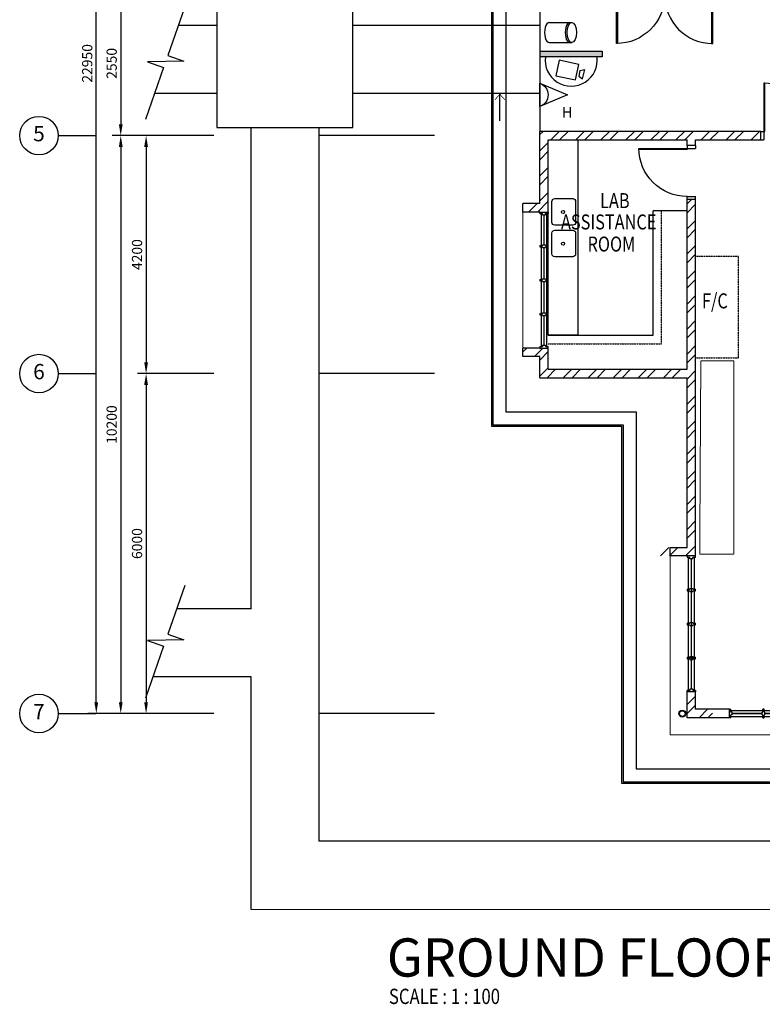
# Model space of a CAD drawing. Units: millimetres. Extents: x 324477 to 471691, y -550245 to -392766.
# Drawn here: x 418444 to 431550, y -438393 to -421015 of the extents above; entities that cross this region are included whole.
import ezdxf
from ezdxf.enums import TextEntityAlignment as Align

# ---------------------------------------------------------------- set-up
doc = ezdxf.new("R2010")
doc.units = ezdxf.units.MM
doc.header["$MEASUREMENT"] = 0
doc.linetypes.add('ACAD_ISO02W100', pattern=[15, 12, -3])
doc.linetypes.add('DASHED2', pattern=[0.375, 0.25, -0.125])
doc.layers.get('0').update_dxf_attribs({"color": 8})
doc.layers.get('DEFPOINTS').update_dxf_attribs({"color": 8})
for name, color, linetype in [('a-arch', 8, 'Continuous'), ('a-dim', 8, 'Continuous'), ('a-grid', 8, 'Continuous'), ('a-sani', 8, 'Continuous'), ('a-text', 7, 'Continuous'), ('a-text room', 8, 'Continuous'), ('a-wall', 8, 'Continuous'), ('a-win', 8, 'Continuous'), ('CCTV', 1, 'Continuous'), ('Electrical Telephone & Ict Networking', 3, 'Continuous'), ('TITLEBLK', 7, 'Continuous')]:
    doc.layers.add(name, color=color, linetype=linetype)
doc.layers.add('a-furniture', color=8, linetype='ACAD_ISO02W100', lineweight=9)
doc.styles.add('ARIAL', font='ARIAL.TTF', dxfattribs={"width": 0.8})
doc.styles.add('ROMANS', font='romans', dxfattribs={"width": 0.8})
doc.styles.add('TXT3', font='ARIAL.TTF', dxfattribs={"height": 3.5})
doc.dimstyles.new('DIM100', dxfattribs={"dimtxt": 180, "dimasz": 200, "dimexe": 150, "dimexo": 0, "dimgap": 70, "dimtad": 1, "dimtoh": 1, "dimdec": 0, "dimzin": 0, "dimdsep": 46, "dimtxsty": 'ARIAL', "dimcen": 0, "dimdle": 150, "dimclrd": 256, "dimclre": 256, "dimclrt": 256, "dimadec": 0, "dimazin": 0, "dimtfac": 1, "dimtdec": 0, "dimtmove": 0, "dimatfit": 3, "dimfxl": 1, "dimtolj": 1, "dimtzin": 0, "dimlwd": -1, "dimlwe": -1, "dimarcsym": 0})
pattern_1 = [(45, (93967.07, -373094.4), (-220.97087, 220.97087), []), (45, (93967.07, -372938.15), (-220.97087, 220.97087), [])]

# ---------------------------------------------------------------- blocks, each defined once
blk = doc.blocks.new('A$C344C0B7F')
at = {"layer": 'a-arch', "color": 8}
for p, q in [((0, 1750), (850, 1750)), ((0, 1731), (0, 1750)), ((1000, 1800), (850, 1800)), ((850, 1800), (850, 1750)), ((850, 1800), (850, 1750)), ((850, 1750), (1000, 1750)), ((850, 1750), (850, 1731)), ((850, 1750), (1000, 1750)), ((1000, 1800), (1000, 1750)), ((850, 1731), (0, 1731)), ((850, 69), (0, 69)), ((0, 69), (0, 50)), ((0, 50), (850, 50)), ((850, 50), (850, 69)), ((850, 50), (1000, 50)), ((850, 50), (1000, 50)), ((850, 0), (850, 50)), ((850, 0), (850, 50)), ((1000, 0), (850, 0)), ((1000, 0), (1000, 50))]:
    blk.add_line(p, q, dxfattribs=at)
at = {"layer": 'a-arch', "color": 8, "extrusion": (0, 0, -1)}
blk.add_ellipse((850, 1750), major_axis=(-153, 836), ratio=1, start_param=3.322151, end_param=4.892947, dxfattribs=at)
at = {"layer": 'a-arch', "color": 8}
blk.add_ellipse((850, 50), major_axis=(-7, -850), ratio=1, start_param=3.149964, end_param=4.72076, dxfattribs=at)
blk = doc.blocks.new('*D170')
at = {"layer": 'a-dim', "color": 8}
for p, q in [((421870, -420511), (420077, -420511)), ((420227, -420711), (420227, -422861)), ((421870, -423061), (420077, -423061))]:
    blk.add_line(p, q, dxfattribs=at)
for points in [[(420194, -420711), (420261, -420711), (420227, -420511)], [(420194, -422861), (420261, -422861), (420227, -423061)]]:
    blk.add_solid(points, dxfattribs=at)
at = {"layer": 'DEFPOINTS', "color": 0}
for p in [(421870, -420511), (420227, -423061), (421870, -423061, 0)]:
    blk.add_point(p, dxfattribs=at)
at = {"layer": 'a-dim', "color": 8, "insert": (420067, -421786), "char_height": 180, "attachment_point": 5, "rotation": 90, "style": 'ROMANS'}
blk.add_mtext('\\A1;2550', dxfattribs=at)
blk = doc.blocks.new('*D171')
at = {"layer": 'a-dim', "color": 8}
for p, q in [((421873, -427261), (420525, -427261)), ((420675, -427461), (420675, -433061)), ((421873, -433261), (420525, -433261))]:
    blk.add_line(p, q, dxfattribs=at)
for points in [[(420641, -427461), (420708, -427461), (420675, -427261)], [(420641, -433061), (420708, -433061), (420675, -433261)]]:
    blk.add_solid(points, dxfattribs=at)
at = {"layer": 'DEFPOINTS', "color": 0}
for p in [(421873, -427261, 0), (420675, -433261), (421873, -433261, 0)]:
    blk.add_point(p, dxfattribs=at)
at = {"layer": 'a-dim', "color": 8, "insert": (420515, -430261), "char_height": 180, "attachment_point": 5, "rotation": 90, "style": 'ROMANS'}
blk.add_mtext('\\A1;6000', dxfattribs=at)
blk = doc.blocks.new('*D173')
at = {"layer": 'a-dim', "color": 8}
for p, q in [((421870, -423061), (420077, -423061)), ((420227, -423261), (420227, -433061)), ((421870, -433261), (420077, -433261))]:
    blk.add_line(p, q, dxfattribs=at)
for points in [[(420194, -423261), (420261, -423261), (420227, -423061)], [(420194, -433061), (420261, -433061), (420227, -433261)]]:
    blk.add_solid(points, dxfattribs=at)
at = {"layer": 'DEFPOINTS', "color": 0}
for p in [(421870, -423061), (420227, -433261), (421870, -433261)]:
    blk.add_point(p, dxfattribs=at)
at = {"layer": 'a-dim', "color": 8, "insert": (420067, -428161), "char_height": 180, "attachment_point": 5, "rotation": 90, "style": 'ROMANS'}
blk.add_mtext('\\A1;10200', dxfattribs=at)
blk = doc.blocks.new('*D174')
at = {"layer": 'a-dim', "color": 8}
for p, q in [((421870, -410311), (419646, -410311)), ((419796, -433061), (419796, -410511)), ((421870, -433261), (419646, -433261))]:
    blk.add_line(p, q, dxfattribs=at)
for points in [[(419762, -410511), (419829, -410511), (419796, -410311)], [(419762, -433061), (419829, -433061), (419796, -433261)]]:
    blk.add_solid(points, dxfattribs=at)
at = {"layer": 'DEFPOINTS', "color": 0}
for p in [(419796, -410311), (421870, -410311), (421870, -433261)]:
    blk.add_point(p, dxfattribs=at)
at = {"layer": 'a-dim', "color": 8, "insert": (419636, -421786), "char_height": 180, "attachment_point": 5, "rotation": 90, "style": 'ROMANS'}
blk.add_mtext('\\A1;22950', dxfattribs=at)
blk = doc.blocks.new('*D134')
at = {"layer": 'a-dim', "color": 8}
for p, q in [((421873, -423061), (420525, -423061)), ((420675, -423261), (420675, -427061)), ((421873, -427261), (420525, -427261))]:
    blk.add_line(p, q, dxfattribs=at)
for points in [[(420641, -423261), (420708, -423261), (420675, -423061)], [(420641, -427061), (420708, -427061), (420675, -427261)]]:
    blk.add_solid(points, dxfattribs=at)
at = {"layer": 'DEFPOINTS', "color": 0}
for p in [(421873, -423061), (420675, -427261), (421873, -427261)]:
    blk.add_point(p, dxfattribs=at)
at = {"layer": 'a-dim', "color": 8, "insert": (420515, -425161), "char_height": 180, "attachment_point": 5, "rotation": 90, "style": 'ROMANS'}
blk.add_mtext('\\A1;4200', dxfattribs=at)
blk = doc.blocks.new('rgrg')
at = {"layer": 'a-arch', "color": 8, "ltscale": 25}
for p, q in [((351481, -63592, 0), (352202, -64141, 0)), ((352384, -63901, 0), (352200, -64518, 0)), ((352202, -64141, 0), (352384, -63901, 0)), ((352200, -64518, 0), (352383, -64279, 0)), ((352383, -64279, 0), (353156, -64867, 0))]:
    blk.add_line(p, q, dxfattribs=at)
blk = doc.blocks.new('A$C50D76258')
at = {"layer": 'a-win', "color": 8}
for p, q in [((0, 0), (0, 150)), ((0, 150), (25, 150)), ((25, 0), (0, 0)), ((25, 100), (25, 150)), ((588, 125), (25, 125)), ((50, 100), (25, 100)), ((25, 0), (25, 50)), ((50, 50), (25, 50)), ((25, 25), (588, 25)), ((50, 50), (50, 100)), ((575, 100, 0), (588, 100, 0)), ((575, 50, 0), (575, 100, 0)), ((575, 50, 0), (588, 50, 0)), ((588, 100, 0), (588, 150, 0)), ((613, 150, 0), (588, 150, 0)), ((588, 0, 0), (588, 50, 0)), ((613, 100, 0), (613, 150, 0)), ((1188, 125), (613, 125)), ((625, 100, 0), (613, 100, 0)), ((613, 0, 0), (613, 50, 0)), ((625, 50, 0), (613, 50, 0)), ((613, 25), (1188, 25)), ((625, 50, 0), (625, 100, 0)), ((1175, 100, 0), (1188, 100, 0)), ((1175, 50, 0), (1175, 100, 0)), ((1175, 50, 0), (1188, 50, 0)), ((1188, 100, 0), (1188, 150, 0)), ((1213, 150, 0), (1188, 150, 0)), ((1188, 0, 0), (1188, 50, 0)), ((1213, 100, 0), (1213, 150, 0)), ((1788, 125), (1213, 125)), ((1225, 100, 0), (1213, 100, 0)), ((1213, 0, 0), (1213, 50, 0)), ((1225, 50, 0), (1213, 50, 0)), ((1213, 25), (1788, 25)), ((1225, 50, 0), (1225, 100, 0)), ((1775, 100, 0), (1788, 100, 0)), ((1775, 50, 0), (1775, 100, 0)), ((1775, 50, 0), (1788, 50, 0)), ((1788, 100, 0), (1788, 150, 0)), ((1813, 150, 0), (1788, 150, 0)), ((1788, 0, 0), (1788, 50, 0)), ((1813, 100, 0), (1813, 150, 0)), ((2388, 125), (1813, 125)), ((1825, 100, 0), (1813, 100, 0)), ((1813, 0, 0), (1813, 50, 0)), ((1825, 50, 0), (1813, 50, 0)), ((1813, 25), (2388, 25)), ((1825, 50, 0), (1825, 100, 0)), ((2375, 100, 0), (2388, 100, 0)), ((2375, 50, 0), (2375, 100, 0)), ((2375, 50, 0), (2388, 50, 0)), ((2388, 100, 0), (2388, 150, 0)), ((2413, 150, 0), (2388, 150, 0)), ((2388, 0, 0), (2388, 50, 0)), ((2413, 100, 0), (2413, 150, 0)), ((2988, 125, 0), (2413, 125, 0)), ((2425, 100, 0), (2413, 100, 0)), ((2413, 0, 0), (2413, 50, 0)), ((2425, 50, 0), (2413, 50, 0)), ((2413, 25, 0), (2988, 25, 0)), ((2425, 50, 0), (2425, 100, 0)), ((2975, 100, 0), (2988, 100, 0)), ((2975, 50, 0), (2975, 100, 0)), ((2975, 50, 0), (2988, 50, 0)), ((2988, 100, 0), (2988, 150, 0)), ((3013, 150, 0), (2988, 150, 0)), ((2988, 0, 0), (2988, 50, 0)), ((3013, 100, 0), (3013, 150, 0)), ((3588, 125, 0), (3013, 125, 0)), ((3025, 100, 0), (3013, 100, 0)), ((3013, 0, 0), (3013, 50, 0)), ((3025, 50, 0), (3013, 50, 0)), ((3013, 25, 0), (3588, 25, 0)), ((3025, 50, 0), (3025, 100, 0)), ((3575, 100, 0), (3588, 100, 0)), ((3575, 50, 0), (3575, 100, 0)), ((3575, 50, 0), (3588, 50, 0)), ((3588, 100, 0), (3588, 150, 0)), ((3613, 150, 0), (3588, 150, 0)), ((3588, 0, 0), (3588, 50, 0)), ((3600, 25, 0), (3600, 125, 0)), ((3613, 100, 0), (3613, 150, 0)), ((4175, 125, 0), (3613, 125, 0)), ((3625, 100, 0), (3613, 100, 0)), ((3613, 0, 0), (3613, 50, 0)), ((3625, 50, 0), (3613, 50, 0)), ((3613, 25, 0), (4175, 25, 0)), ((3625, 50, 0), (3625, 100, 0)), ((4150, 50, 0), (4150, 100, 0)), ((4150, 100, 0), (4175, 100, 0)), ((4150, 50, 0), (4175, 50, 0)), ((4175, 100, 0), (4175, 150, 0)), ((4200, 150, 0), (4175, 150, 0)), ((4175, 0, 0), (4175, 50, 0)), ((4200, 0, 0), (4200, 150, 0)), ((4200, 25, 0), (4200, 125, 0)), ((4200, 25, 0), (4200, 125, 0)), ((4200, 25, 0), (4200, 125, 0)), ((588, 0, 0), (613, 0, 0)), ((1188, 0, 0), (1213, 0, 0)), ((1788, 0, 0), (1813, 0, 0)), ((2388, 0, 0), (2413, 0, 0)), ((2988, 0, 0), (3013, 0, 0)), ((3588, 0, 0), (3613, 0, 0)), ((4175, 0, 0), (4200, 0, 0))]:
    blk.add_line(p, q, dxfattribs=at)
at = {"layer": 'a-win', "color": 8, "const_width": 25}
for points in [[(575, 75), (50, 75)], [(1175, 75), (625, 75)], [(1775, 75), (1225, 75)], [(2375, 75), (1825, 75)]]:
    blk.add_lwpolyline(points, dxfattribs=at)
at = {"layer": 'a-win', "color": 8, "const_width": 25, "elevation": 0}
for points in [[(2975, 75), (2425, 75)], [(3575, 75), (3025, 75)], [(4150, 75), (3625, 75)]]:
    blk.add_lwpolyline(points, dxfattribs=at)
blk = doc.blocks.new('Computer Data')
at = {"layer": 'Electrical Telephone & Ict Networking'}
blk.add_lwpolyline([(0, 611), (-258, 0), (258, 0)], close=True, dxfattribs=at)
blk.add_arc((0, -90), 273, 19.147, 160.853, dxfattribs=at)

msp = doc.modelspace()

# ---------------------------------------------------------------- hatches: boundary and pattern name
at = {"layer": 'a-wall', "ltscale": 30}
h = msp.add_hatch(dxfattribs=at)
h.set_pattern_fill('STEEL', color=256, scale=2500, style=0)
h.set_pattern_definition(pattern_1)
h.paths.add_polyline_path([(427772.8, -423135.7), (428296.8, -423135.7), (430222.8, -423135.7), (430222.8, -423235.7), (430297.8, -423235.7), (430297.8, -423060.7), (427697.8, -423060.7), (427697.8, -424411.2), (427772.8, -424411.2)])
h.paths.add_polyline_path([(427697.8, -422985.7), (427622.8, -422985.7), (427622.8, -423060.7), (427697.8, -423060.7)])
h.paths.add_polyline_path([(430297.8, -422985.7), (427697.8, -422985.7), (427697.8, -423060.7), (430297.8, -423060.7)])
h.paths.add_polyline_path([(431525.2, -422985.7), (430297.8, -422985.7), (430297.8, -423060.7), (431525.2, -423060.7)])
h.paths.add_polyline_path([(431525.2, -423060.7), (430297.8, -423060.7), (430297.8, -423235.7), (430372.8, -423235.7), (430372.8, -423135.7), (431525.2, -423135.7)])
h.paths.add_polyline_path([(427322.8, -424261.2), (427322.8, -424411.2), (427622.8, -424411.2), (427697.8, -424411.2), (427697.8, -423060.7), (427622.8, -423060.7), (427622.8, -424261.2)])
h = msp.add_hatch(dxfattribs=at)
h.set_pattern_fill('STEEL', color=256, scale=2500, style=0)
h.set_pattern_definition(pattern_1)
h.paths.add_polyline_path([(427697.8, -427260.7), (427622.8, -427260.7), (427622.8, -427335.7), (427697.8, -427335.7)])
h.paths.add_polyline_path([(430297.8, -427260.7), (427697.8, -427260.7), (427697.8, -427335.7), (430222.8, -427335.7), (430222.8, -430330.2), (429622.8, -430330.2), (429622.8, -430480.2), (430297.8, -430480.2)])
h.paths.add_polyline_path([(430372.8, -427260.7), (430297.8, -427260.7), (430297.8, -430480.2), (430372.8, -430480.2)])
h.paths.add_polyline_path([(430372.8, -424185.7), (430297.8, -424185.7), (430297.8, -427260.7), (430372.8, -427260.7)])
h.paths.add_polyline_path([(430297.8, -424185.7), (430222.8, -424185.7), (430222.8, -427185.7), (427772.8, -427185.7), (427772.8, -426810.7), (427697.8, -426810.7), (427697.8, -427260.7), (430297.8, -427260.7)])
h.paths.add_polyline_path([(427322.8, -426810.7), (427322.8, -426960.7), (427622.8, -426960.7), (427622.8, -427260.7), (427697.8, -427260.7), (427697.8, -426810.7)])
h = msp.add_hatch(dxfattribs=at)
h.set_pattern_fill('STEEL', color=256, scale=2500, style=0)
h.set_pattern_definition(pattern_1)
h.paths.add_polyline_path([(430372.8, -433185.7), (430372.8, -432879.8), (430222.8, -432879.8), (430222.8, -433335.7), (430670.2, -433335.7), (430670.2, -433185.7)])
at = {"layer": 'CCTV'}
msp.add_hatch(color=256, dxfattribs=at).paths.add_polyline_path([(428726.8, -421670.3), (428726.8, -421569.5), (427628.5, -421569.5), (427628.5, -421670.3)])

# ---------------------------------------------------------------- linework, layer by layer
at = {"color": 1}
for p, q in [((427789.8, -421063.1), (428187.6, -421063.1)), ((427789.8, -421419.6), (428187.6, -421419.6))]:
    msp.add_line(p, q, dxfattribs=at)
for centre in [(427789.8, -421241.3), (428153.8, -421241.3)]:
    msp.add_ellipse(centre, major_axis=(0, 178.2), ratio=0.4615388, start_param=0, end_param=3.1415927, dxfattribs=at)
msp.add_ellipse((428187.6, -421241.3), major_axis=(0, 178.2), ratio=0.4615388, dxfattribs=at)
at = {"layer": 'a-arch', "ltscale": 10}
msp.add_line((427622.8, -420585.7, 0), (427622.8, -422985.7, 0), dxfattribs=at)
at = {"layer": 'a-arch', "ltscale": 50}
for p, q in [((421922.6, -421118.8, 0), (421242.2, -421118.8, 0)), ((427622.8, -421118.8, 0), (424322.6, -421118.8, 0)), ((421922.6, -422318.8, 0), (420824.2, -422318.8, 0)), ((427622.8, -422318.8, 0), (424322.6, -422318.8, 0)), ((422521.7, -422926.9, 0), (422521.7, -431417.1, 0)), ((423722.6, -422918.8, 0), (423722.6, -435515.7, 0)), ((421215.5, -431409, -183), (422522.6, -431409, 0)), ((420797.4, -432609, -241.6), (422522.6, -432609, 0)), ((422522.6, -432609, 0), (422522.6, -436715.7, 0)), ((450245.7, -435515.7, 0), (423722.6, -435515.7, 0)), ((422522.6, -436715.7, 0), (445683.8, -436721.2, -15.6))]:
    msp.add_line(p, q, dxfattribs=at)
at = {"layer": 'a-arch'}
for p, q in [((426918.8, -422800.4), (426918.8, -422331.6)), ((429372.8, -423285.7, 0), (430222.8, -423285.7, 0)), ((429372.8, -423304.5, 0), (429372.8, -423285.7, 0)), ((430222.8, -423304.5, 0), (429372.8, -423304.5, 0)), ((430372.8, -423235.7, 0), (430222.8, -423235.7, 0)), ((430222.8, -423235.7, 0), (430222.8, -423285.7, 0)), ((430222.8, -423235.7, 0), (430222.8, -423285.7, 0)), ((430222.8, -423285.7, 0), (430372.8, -423285.7, 0)), ((430222.8, -423285.7, 0), (430222.8, -423304.5, 0)), ((430222.8, -423285.7, 0), (430372.8, -423285.7, 0)), ((430372.8, -423235.7, 0), (430372.8, -423285.7, 0)), ((430222.8, -424135.7, 0), (430372.8, -424135.7, 0)), ((430222.8, -424135.7, 0), (430372.8, -424135.7, 0)), ((430222.8, -424185.7, 0), (430222.8, -424135.7, 0)), ((430222.8, -424185.7, 0), (430222.8, -424135.7, 0)), ((430372.8, -424185.7, 0), (430222.8, -424185.7, 0)), ((430372.8, -424185.7, 0), (430372.8, -424135.7, 0))]:
    msp.add_line(p, q, dxfattribs=at)
at = {"layer": 'a-arch', "linetype": 'DASHED2', "lineweight": 0, "ltscale": 10}
for p, q in [((427322.8, -424411.2, 0), (427322.8, -426810.7, 0)), ((429922.8, -433635.7, 0), (429922.8, -430480.2, 0)), ((435170.2, -433635.7, 0), (429922.8, -433635.7, 0))]:
    msp.add_line(p, q, dxfattribs=at)
at = {"layer": 'a-arch', "ltscale": 10, "elevation": 0}
for points in [[(442642.9, -412476.8), (440627.8, -412476.8), (440627.8, -409380.7), (426467.8, -409380.7), (426467.8, -414046.2), (426767.8, -414046.2), (426767.8, -428190.7), (429067.8, -428190.7), (429067.8, -434490.7), (442372.8, -434490.7)], [(442642.9, -412501.8), (440602.8, -412501.8), (440602.8, -409405.7), (426492.8, -409405.7), (426492.8, -414021.2), (426792.8, -414021.2), (426792.8, -428165.7), (429092.8, -428165.7), (429092.8, -434465.7), (442372.8, -434465.7)], [(442642.9, -412731.8), (440372.8, -412731.8), (440372.8, -409635.7), (426722.8, -409635.7), (426722.8, -413791.2), (427022.8, -413791.2), (427022.8, -427935.7), (429322.8, -427935.7), (429322.8, -434235.7), (442372.8, -434235.7)]]:
    msp.add_lwpolyline(points, dxfattribs=at)
at = {"layer": 'a-arch', "ltscale": 50, "elevation": 0}
msp.add_lwpolyline([(421922.6, -422918.8), (424322.6, -422918.8), (424322.6, -420518.8), (421922.6, -420518.8)], close=True, dxfattribs=at)
at = {"layer": 'a-arch', "const_width": 12.5, "elevation": 0}
msp.add_lwpolyline([(427005.8, -422427.2), (426918.8, -422331.6), (426831.7, -422427.2)], dxfattribs=at)
at = {"layer": 'a-arch', "ltscale": 30}
for radius in [60, 50]:
    msp.add_circle((430138, -433262.5), radius, dxfattribs=at)
at = {"layer": 'a-arch', "extrusion": (0, 0, -1)}
msp.add_ellipse((430222.8, -423285.7, 0), major_axis=(-7, 850), ratio=1, start_param=3.1498727, end_param=4.7206691, dxfattribs=at)
at = {"layer": 'a-furniture', "linetype": 'DASHED2', "ltscale": 10, "elevation": 0}
msp.add_lwpolyline([(430445.4, -430445.2), (431045.4, -430445.2), (431045.4, -427037.7), (430465.2, -427037.7)], close=True, dxfattribs=at)
at = {"layer": 'a-grid', "ltscale": 30}
for p, q in [((419123.8, -423060.7), (419786.8, -423060.7)), ((419123.8, -427260.7), (419786.8, -427260.7)), ((419123.8, -433260.7), (419786.8, -433260.7))]:
    msp.add_line(p, q, dxfattribs=at)
at = {"layer": 'a-grid', "ltscale": 10}
for p, q in [((425764.7, -423060.7, 0), (423715.9, -423060.7, 0)), ((425764.7, -427260.7, 0), (423715.9, -427260.7, 0)), ((425764.7, -433260.7, 0), (423715.9, -433260.7, 0))]:
    msp.add_line(p, q, dxfattribs=at)
at = {"layer": 'a-grid'}
for centre in [(418783.8, -423060.7), (418783.8, -427260.7), (418783.8, -433260.7)]:
    msp.add_circle(centre, 340, dxfattribs=at)
at = {"layer": 'a-sani', "linetype": 'Continuous', "ltscale": 5}
for p, q in [((429622.8, -426585.7, 0), (429622.8, -424386.8, 0)), ((430222.8, -424386.8, 0), (429622.8, -424386.8, 0)), ((427772.8, -426585.7, 0), (429622.8, -426585.7, 0))]:
    msp.add_line(p, q, dxfattribs=at)
at = {"layer": 'a-sani', "linetype": 'Continuous', "ltscale": 50, "elevation": 0}
msp.add_lwpolyline([(427772.8, -423135.7), (428296.8, -423135.7), (428296.8, -426585.7), (427772.8, -426585.7)], close=True, dxfattribs=at)
at = {"layer": 'a-sani', "linetype": 'Continuous', "ltscale": 30}
for points in [[(427886.8, -424173), (428204.7, -424173, -0.4142136), (428254.7, -424223), (428254.7, -424591.9, -0.4142136), (428204.7, -424641.9), (427886.8, -424641.9, -0.4142136), (427836.8, -424591.9), (427836.8, -424223, -0.4142136)], [(427886.8, -424730.4), (428204.7, -424730.4, -0.4142136), (428254.7, -424780.4), (428254.7, -425149.4, -0.4142136), (428204.7, -425199.4), (427886.8, -425199.4, -0.4142136), (427836.8, -425149.4), (427836.8, -424780.4, -0.4142136)]]:
    msp.add_lwpolyline(points, format="xyb", close=True, dxfattribs=at)
for centre in [(428033.3, -424408.7), (428033.3, -424966.2)]:
    msp.add_circle(centre, 27.7, dxfattribs=at)
at = {"layer": 'a-wall', "ltscale": 25}
for p, q in [((431525.2, -422985.7, 0), (427622.8, -422985.7, 0)), ((427622.8, -424261.2, 0), (427622.8, -422985.7, 0)), ((427772.8, -423135.7, 0), (430222.8, -423135.7, 0)), ((427772.8, -424035.7, 0), (427772.8, -423135.7, 0)), ((430222.8, -423235.7, 0), (430222.8, -423135.7, 0)), ((430372.8, -423235.7, 0), (430372.8, -423135.7, 0)), ((430372.8, -423135.7, 0), (431525.2, -423135.7, 0)), ((430222.8, -427185.7, 0), (430222.8, -424185.7, 0)), ((427322.8, -424411.2, 0), (427322.8, -424261.2, 0)), ((427622.8, -424261.2, 0), (427322.8, -424261.2, 0)), ((427622.8, -424411.2, 0), (427322.8, -424411.2, 0)), ((427322.8, -426960.7, 0), (427322.8, -426810.7, 0)), ((427622.8, -426810.7, 0), (427322.8, -426810.7, 0)), ((427622.8, -426960.7, 0), (427322.8, -426960.7, 0)), ((427622.8, -427335.7, 0), (427622.8, -426960.7, 0)), ((427772.8, -427185.7, 0), (427772.8, -426810.7, 0)), ((427772.8, -427185.7, 0), (430222.8, -427185.7, 0)), ((427622.8, -427335.7, 0), (430222.8, -427335.7, 0)), ((429922.8, -430480.2, 0), (429922.8, -430330.2, 0)), ((430372.8, -430480.2, 0), (429922.8, -430480.2, 0))]:
    msp.add_line(p, q, dxfattribs=at)
at = {"layer": 'a-wall', "linetype": 'DASHED2', "ltscale": 5}
for p, q in [((429772.8, -426735.7, 0), (429772.8, -424386.8, 0)), ((430372.8, -425185.7, 0), (431132.8, -425185.7, 0)), ((431132.8, -426985.7, 0), (431132.8, -425185.7, 0)), ((427772.8, -426735.7, 0), (429772.8, -426735.7, 0)), ((430372.8, -426985.7, 0), (431132.8, -426985.7, 0))]:
    msp.add_line(p, q, dxfattribs=at)
at = {"layer": 'a-wall', "ltscale": 25, "elevation": 0}
for points in [[(430222.8, -427185.7), (430222.8, -424185.7)], [(430372.8, -430480.2), (430372.8, -424185.7)], [(430372.8, -430480.2), (430372.8, -424185.7)], [(429922.8, -430330.2), (430222.8, -430330.2), (430222.8, -427335.7)], [(430970.1, -433335.7), (430222.8, -433335.7), (430222.8, -432879.8)], [(430970.1, -433185.7), (430372.8, -433185.7), (430372.8, -432879.8)]]:
    msp.add_lwpolyline(points, dxfattribs=at)
at = {"layer": 'a-win'}
for p, q in [((427622.8, -424411.2, 0), (427772.8, -424411.2, 0)), ((427622.8, -424436.2, 0), (427622.8, -424411.2, 0)), ((427622.8, -424436.2, 0), (427672.8, -424436.2, 0)), ((427672.8, -424461.2, 0), (427672.8, -424436.2, 0)), ((427672.8, -424461.2, 0), (427722.8, -424461.2, 0)), ((427722.8, -424436.2, 0), (427772.8, -424436.2, 0)), ((427722.8, -424461.2, 0), (427722.8, -424436.2, 0)), ((427772.8, -424411.2, 0), (427772.8, -424436.2, 0)), ((427622.8, -424998.6, 0), (427672.8, -424998.6, 0)), ((427622.8, -424998.6, 0), (427622.8, -425023.6, 0)), ((427622.8, -425023.6, 0), (427672.8, -425023.6, 0)), ((427672.8, -424986.1, 0), (427672.8, -424998.6, 0)), ((427672.8, -424986.1, 0), (427722.8, -424986.1, 0)), ((427672.8, -425036.1, 0), (427672.8, -425023.6, 0)), ((427672.8, -425036.1, 0), (427722.8, -425036.1, 0)), ((427722.8, -424986.1, 0), (427722.8, -424998.6, 0)), ((427722.8, -424998.6, 0), (427772.8, -424998.6, 0)), ((427722.8, -425023.6, 0), (427772.8, -425023.6, 0)), ((427722.8, -425036.1, 0), (427722.8, -425023.6, 0)), ((427772.8, -425023.6, 0), (427772.8, -424998.6, 0)), ((427622.8, -425598.4, 0), (427672.8, -425598.4, 0)), ((427622.8, -425598.4, 0), (427622.8, -425623.4, 0)), ((427622.8, -425623.4, 0), (427672.8, -425623.4, 0)), ((427672.8, -425585.9, 0), (427672.8, -425598.4, 0)), ((427672.8, -425585.9, 0), (427722.8, -425585.9, 0)), ((427672.8, -425635.9, 0), (427672.8, -425623.4, 0)), ((427672.8, -425635.9, 0), (427722.8, -425635.9, 0)), ((427722.8, -425585.9, 0), (427722.8, -425598.4, 0)), ((427722.8, -425598.4, 0), (427772.8, -425598.4, 0)), ((427722.8, -425623.4, 0), (427772.8, -425623.4, 0)), ((427722.8, -425635.9, 0), (427722.8, -425623.4, 0)), ((427772.8, -425623.4, 0), (427772.8, -425598.4, 0)), ((427622.8, -426198.3, 0), (427672.8, -426198.3, 0)), ((427622.8, -426198.3, 0), (427622.8, -426223.3, 0)), ((427622.8, -426223.3, 0), (427672.8, -426223.3, 0)), ((427672.8, -426185.8, 0), (427672.8, -426198.3, 0)), ((427672.8, -426185.8, 0), (427722.8, -426185.8, 0)), ((427672.8, -426235.8, 0), (427672.8, -426223.3, 0)), ((427672.8, -426235.8, 0), (427722.8, -426235.8, 0)), ((427722.8, -426185.8, 0), (427722.8, -426198.3, 0)), ((427722.8, -426198.3, 0), (427772.8, -426198.3, 0)), ((427722.8, -426223.3, 0), (427772.8, -426223.3, 0)), ((427722.8, -426235.8, 0), (427722.8, -426223.3, 0)), ((427772.8, -426223.3, 0), (427772.8, -426198.3, 0)), ((427622.8, -426785.7, 0), (427672.8, -426785.7, 0)), ((427622.8, -426785.7, 0), (427622.8, -426810.7, 0)), ((427672.8, -426760.7, 0), (427722.8, -426760.7, 0)), ((427672.8, -426760.7, 0), (427672.8, -426785.7, 0)), ((427722.8, -426760.7, 0), (427722.8, -426785.7, 0)), ((427722.8, -426785.7, 0), (427772.8, -426785.7, 0)), ((427772.8, -426810.7, 0), (427772.8, -426785.7, 0)), ((427622.8, -426810.7, 0), (427772.8, -426810.7, 0)), ((430372.8, -430480.2, 0), (430222.8, -430480.2, 0)), ((430222.8, -430480.2, 0), (430222.8, -430505.2, 0)), ((430272.8, -430505.2, 0), (430222.8, -430505.2, 0)), ((430272.8, -430530.2, 0), (430272.8, -430505.2, 0)), ((430322.8, -430530.2, 0), (430272.8, -430530.2, 0)), ((430372.8, -430505.2, 0), (430322.8, -430505.2, 0)), ((430322.8, -430530.2, 0), (430322.8, -430505.2, 0)), ((430372.8, -430505.2, 0), (430372.8, -430480.2, 0)), ((430222.8, -431067.7, 0), (430272.8, -431067.7, 0)), ((430222.8, -431067.7, 0), (430222.8, -431092.7, 0)), ((430222.8, -431092.7, 0), (430272.8, -431092.7, 0)), ((430272.8, -431055.2, 0), (430272.8, -431067.7, 0)), ((430272.8, -431055.2, 0), (430322.8, -431055.2, 0)), ((430272.8, -431105.2, 0), (430272.8, -431092.7, 0)), ((430272.8, -431105.2, 0), (430322.8, -431105.2, 0)), ((430322.8, -431055.2, 0), (430322.8, -431067.7, 0)), ((430322.8, -431067.7, 0), (430372.8, -431067.7, 0)), ((430322.8, -431092.7, 0), (430372.8, -431092.7, 0)), ((430322.8, -431105.2, 0), (430322.8, -431092.7, 0)), ((430372.8, -431092.7, 0), (430372.8, -431067.7, 0)), ((430272.8, -431655.3, 0), (430272.8, -431667.8, 0)), ((430272.8, -431655.3, 0), (430322.8, -431655.3, 0)), ((430322.8, -431655.3, 0), (430322.8, -431667.8, 0)), ((430222.8, -431667.8, 0), (430272.8, -431667.8, 0)), ((430222.8, -431667.8, 0), (430222.8, -431692.8, 0)), ((430222.8, -431692.8, 0), (430272.8, -431692.8, 0)), ((430272.8, -431705.3, 0), (430272.8, -431692.8, 0)), ((430272.8, -431705.3, 0), (430322.8, -431705.3, 0)), ((430322.8, -431667.8, 0), (430372.8, -431667.8, 0)), ((430322.8, -431692.8, 0), (430372.8, -431692.8, 0)), ((430322.8, -431705.3, 0), (430322.8, -431692.8, 0)), ((430372.8, -431692.8, 0), (430372.8, -431667.8, 0)), ((430222.8, -432267.8, 0), (430272.8, -432267.8, 0)), ((430222.8, -432267.8, 0), (430222.8, -432292.8, 0)), ((430222.8, -432292.8, 0), (430272.8, -432292.8, 0)), ((430247.8, -432280.3, 0), (430347.8, -432280.3, 0)), ((430272.8, -432255.3, 0), (430272.8, -432267.8, 0)), ((430272.8, -432255.3, 0), (430322.8, -432255.3, 0)), ((430272.8, -432305.3, 0), (430272.8, -432292.8, 0)), ((430272.8, -432305.3, 0), (430322.8, -432305.3, 0)), ((430322.8, -432255.3, 0), (430322.8, -432267.8, 0)), ((430322.8, -432267.8, 0), (430372.8, -432267.8, 0)), ((430322.8, -432292.8, 0), (430372.8, -432292.8, 0)), ((430322.8, -432305.3, 0), (430322.8, -432292.8, 0)), ((430372.8, -432292.8, 0), (430372.8, -432267.8, 0)), ((430272.8, -432854.8, 0), (430222.8, -432854.8, 0)), ((430222.8, -432879.8, 0), (430222.8, -432854.8, 0)), ((430322.8, -432829.8, 0), (430272.8, -432829.8, 0)), ((430272.8, -432829.8, 0), (430272.8, -432854.8, 0)), ((430322.8, -432829.8, 0), (430322.8, -432854.8, 0)), ((430372.8, -432854.8, 0), (430322.8, -432854.8, 0)), ((430372.8, -432854.8, 0), (430372.8, -432879.8, 0)), ((430372.8, -432879.8, 0), (430222.8, -432879.8, 0))]:
    msp.add_line(p, q, dxfattribs=at)
at = {"layer": 'a-win', "ltscale": 30}
for p, q in [((427647.8, -424436.2, 0), (427647.8, -424998.6, 0)), ((427747.8, -424998.6, 0), (427747.8, -424436.2, 0)), ((427647.8, -425023.6, 0), (427647.8, -425598.4, 0)), ((427747.8, -425598.4, 0), (427747.8, -425023.6, 0)), ((427647.8, -425623.4, 0), (427647.8, -426198.3, 0)), ((427747.8, -426198.3, 0), (427747.8, -425623.4, 0)), ((427647.8, -426223.3, 0), (427647.8, -426785.7, 0)), ((427747.8, -426785.7, 0), (427747.8, -426223.3, 0)), ((430247.8, -432854.8, 0), (430247.8, -430505.2, 0)), ((430347.8, -430505.2, 0), (430347.8, -432854.8, 0))]:
    msp.add_line(p, q, dxfattribs=at)
at = {"layer": 'a-win', "const_width": 20, "elevation": 0}
for points in [[(427697.8, -424986.1), (427697.8, -424461.2)], [(427697.8, -425585.9), (427697.8, -425036.1)], [(427697.8, -426185.8), (427697.8, -425635.9)], [(427697.8, -426760.7), (427697.8, -426235.8)], [(430297.8, -432829.8), (430297.8, -430530.2)]]:
    msp.add_lwpolyline(points, dxfattribs=at)
at = {"layer": 'CCTV'}
for p, q in [((427963.5, -421731.1), (427905.1, -422004.2)), ((428313.9, -421805.9), (427963.5, -421731.1)), ((428255.6, -422079.1), (428313.9, -421805.9)), ((428331.3, -421909.3), (428309.7, -422010.3)), ((428331.3, -421909.3), (428415.1, -421893.3)), ((428379.7, -422059.1), (428415.1, -421893.3)), ((427905.1, -422004.2), (428255.6, -422079.1)), ((428309.7, -422010.3), (428379.7, -422059.1))]:
    msp.add_line(p, q, dxfattribs=at)
msp.add_lwpolyline([(427628.5, -421670.3), (427628.5, -421569.5), (428726.8, -421569.5), (428726.8, -421670.3)], close=True, dxfattribs=at)
msp.add_arc((428177.6, -421730.3), 459.3, 172.49378, 7.50622, dxfattribs=at)

# ---------------------------------------------------------------- block references
at = {"layer": 'a-arch', "xscale": -1, "rotation": 270}
msp.add_blockref('A$C344C0B7F', (428925.2, -421435.7, 0), dxfattribs=at)
at = {"layer": 'a-arch', "ltscale": 50, "rotation": 288.0708625868015}
msp.add_blockref('rgrg', (372785.4, -66920.2, 0), dxfattribs=at)
at = {"layer": 'a-arch'}
for name, p, rotation in [('A$C344C0B7F', (431525.2, -422135.7, 0), 270), ('rgrg', (372785.4, -77133.5, 0), 288.0708625868015)]:
    msp.add_blockref(name, p, dxfattribs=dict(at, rotation=rotation))
at = {"layer": 'a-win', "ltscale": 30}
msp.add_blockref('A$C50D76258', (430970.1, -433335.7, 0), dxfattribs=at)
at = {"layer": 'Electrical Telephone & Ict Networking', "xscale": -0.7999999999883585, "yscale": 0.7999999999301508, "zscale": 0.8, "rotation": 270}
msp.add_blockref('Computer Data', (427622.8, -422342.1, 0), dxfattribs=at)

# ---------------------------------------------------------------- texts
at = {"layer": 'a-grid', "style": 'ARIAL'}
for s, p in [('5', (418783.8, -423060.7)), ('6', (418783.8, -427260.7)), ('7', (418783.8, -433260.7))]:
    msp.add_text(s, height=270, dxfattribs=at).set_placement(p, align=Align.MIDDLE)
at = {"layer": 'a-text', "style": 'ARIAL'}
msp.add_text('GROUND FLOOR PLAN', height=675, dxfattribs=at).set_placement((424923.5, -437904.3))
at = {"layer": 'a-text', "style": 'ROMANS', "width": 0.8}
msp.add_text('SCALE : 1 : 100', height=270.326, dxfattribs=at).set_placement((424960.2, -438387.8))
at = {"layer": 'a-text room', "style": 'ARIAL', "width": 0.8}
for s, p in [('LAB', (428687, -424340.6)), ('ASSISTANCE', (427997.1, -424716.6)), ('ROOM', (428465.4, -425106.8)), ('F/C', (430485.6, -426109.5))]:
    msp.add_text(s, height=264.04, dxfattribs=at).set_placement(p)
at = {"layer": 'TITLEBLK', "style": 'TXT3'}
e = msp.add_text('H', height=192, dxfattribs=at)
e.set_placement((428009.3, -422649.1, 0), align=Align.MIDDLE_LEFT)
e.dxf.unprotected_set("ltscale", 0)

# ---------------------------------------------------------------- dimensions: what is measured, and where the dimension line sits
at = {"layer": 'a-dim'}
for base, p1, p2, picture, middle in [((419795.6, -410310.7), (421870.1, -433260.7), (421870.1, -410310.7), '*D174', (419635.6, -421785.7)), ((420227.3, -423060.7), (421870.1, -420510.7), (421870.1, -423060.7, 0), '*D170', (420067.3, -421785.7)), ((420227.3, -433260.7), (421870.1, -423060.7), (421870.1, -433260.7), '*D173', (420067.3, -428160.7)), ((420674.6, -427260.7), (421872.8, -423060.7), (421872.8, -427260.7), '*D134', (420514.6, -425160.7)), ((420674.6, -433260.7), (421872.8, -427260.7, 0), (421872.8, -433260.7, 0), '*D171', (420514.6, -430260.7))]:
    dim = msp.add_linear_dim(base=base, p1=p1, p2=p2, angle=90, dimstyle='DIM100', override={"dimtxsty": 'ROMANS', "dimclrd": 8, "dimclre": 8, "dimclrt": 8}, dxfattribs=at)
    dim.commit()
    dim.dimension.update_dxf_attribs({"geometry": picture, "text_midpoint": middle})

doc.saveas('drawing.dxf')
